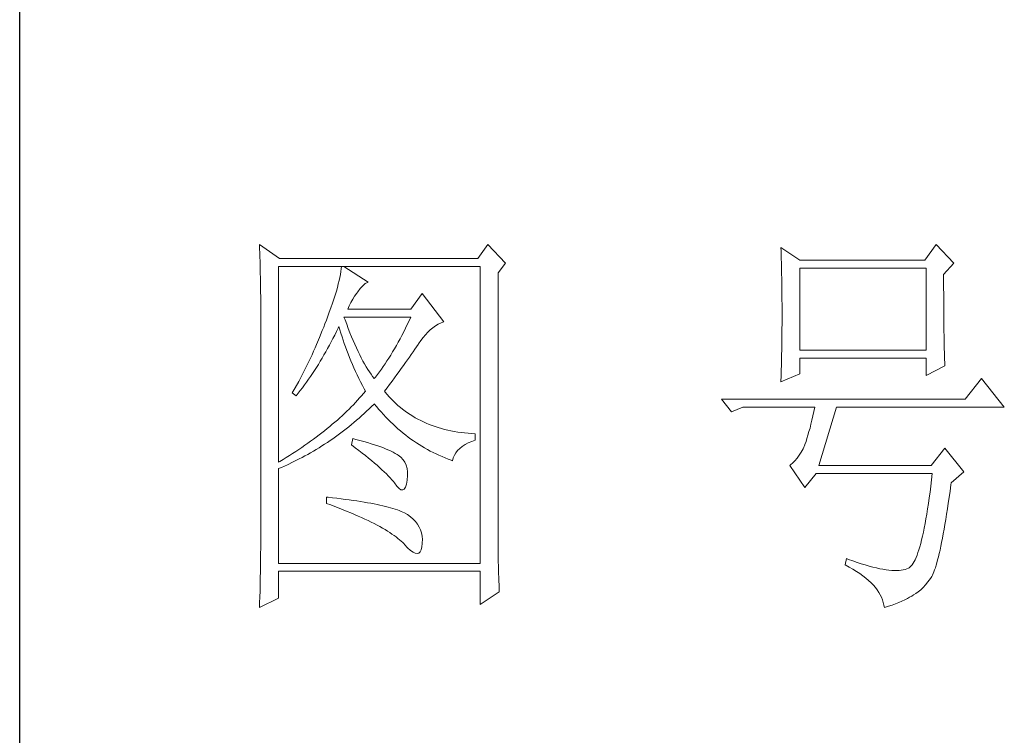
# Model space of a CAD drawing. Units: millimetres. Extents: x 6245 to 12090, y -53452 to 4300.
# Drawn here: x 11549 to 11721, y -42673 to -42548 of the extents above; entities that cross this region are included whole.
import ezdxf

# ---------------------------------------------------------------- set-up
doc = ezdxf.new("R2010")
doc.units = ezdxf.units.MM
doc.layers.add('轮廓线', color=7, linetype='Continuous', lineweight=25)

# ---------------------------------------------------------------- blocks, each defined once
blk = doc.blocks.new('文字')
at = {"layer": '轮廓线', "color": 7, "lineweight": 0}
for p, q in [((3749.57, 1446.95), (3749.6, 1446.42)), ((3752.06, 1445.2), (3749.57, 1446.95)), ((3777.72, 1446.95), (3776.47, 1445.2)), ((3779.89, 1444.62), (3777.72, 1446.95)), ((3832.91, 1446.95), (3831.51, 1445.01)), ((3835.09, 1444.62), (3832.91, 1446.95)), ((3749.6, 1446.42), (3749.62, 1445.9)), ((3749.62, 1445.9), (3749.63, 1445.38)), ((3813.79, 1446.56), (3813.81, 1446.1)), ((3816.12, 1445.01), (3813.79, 1446.56)), ((3813.81, 1446.1), (3813.82, 1445.64)), ((3813.82, 1445.64), (3813.84, 1445.17)), ((3749.63, 1445.38), (3749.65, 1444.87)), ((3749.65, 1444.87), (3749.66, 1444.36)), ((3749.66, 1444.36), (3749.67, 1443.87)), ((3751.91, 1420.12), (3751.91, 1444.23)), ((3751.91, 1444.23), (3776.78, 1444.23)), ((3776.47, 1445.2), (3752.06, 1445.2)), ((3759.68, 1444.23), (3759.65, 1443.93)), ((3762.95, 1442.29), (3759.99, 1444.23)), ((3776.78, 1444.23), (3776.78, 1407.68)), ((3778.96, 1443.45), (3779.89, 1444.62)), ((3813.84, 1445.17), (3813.85, 1444.7)), ((3813.85, 1444.7), (3813.87, 1444.23)), ((3813.87, 1444.23), (3813.88, 1443.75)), ((3831.51, 1445.01), (3816.12, 1445.01)), ((3833.84, 1443.26), (3835.09, 1444.62)), ((3749.67, 1443.87), (3749.68, 1443.38)), ((3749.68, 1443.38), (3749.7, 1442.89)), ((3759.55, 1443.25), (3759.48, 1442.89)), ((3759.61, 1443.6), (3759.55, 1443.25)), ((3759.65, 1443.93), (3759.61, 1443.6)), ((3778.96, 1410.91), (3778.96, 1443.45)), ((3813.88, 1443.75), (3813.89, 1443.28)), ((3813.89, 1443.28), (3813.9, 1442.8)), ((3816.12, 1433.93), (3816.12, 1444.04)), ((3816.12, 1444.04), (3831.67, 1444.04)), ((3831.67, 1444.04), (3831.67, 1433.93)), ((3833.84, 1443), (3833.84, 1443.26)), ((3833.84, 1441.56), (3833.84, 1443)), ((3749.7, 1442.89), (3749.71, 1442.42)), ((3749.71, 1442.42), (3749.71, 1441.95)), ((3749.71, 1441.95), (3749.72, 1441.48)), ((3759.29, 1442.08), (3759.18, 1441.65)), ((3759.39, 1442.5), (3759.29, 1442.08)), ((3759.48, 1442.89), (3759.39, 1442.5)), ((3762, 1441.54), (3762.3, 1441.87)), ((3762.3, 1441.87), (3762.6, 1442.12)), ((3762.6, 1442.12), (3762.9, 1442.27)), ((3762.9, 1442.27), (3762.95, 1442.29)), ((3813.9, 1442.8), (3813.91, 1442.31)), ((3813.91, 1442.31), (3813.92, 1441.83)), ((3813.92, 1441.83), (3813.92, 1441.34)), ((3749.72, 1441.48), (3749.72, 1441.02)), ((3749.72, 1441.02), (3749.73, 1440.57)), ((3749.73, 1440.57), (3749.73, 1440.13)), ((3758.9, 1440.72), (3758.74, 1440.22)), ((3759.05, 1441.19), (3758.9, 1440.72)), ((3759.18, 1441.65), (3759.05, 1441.19)), ((3761.06, 1440.19), (3761.3, 1440.57)), ((3761.3, 1440.57), (3761.56, 1440.93)), ((3761.56, 1440.93), (3761.7, 1441.12)), ((3761.7, 1441.12), (3762, 1441.54)), ((3769.63, 1440.92), (3768.23, 1438.98)), ((3772.28, 1437.42), (3769.63, 1440.92)), ((3813.92, 1441.34), (3813.93, 1440.35)), ((3833.85, 1440.88), (3833.84, 1441.56)), ((3833.85, 1440.22), (3833.85, 1440.88)), ((3749.73, 1440.13), (3749.73, 1409.71)), ((3758.57, 1439.7), (3758.38, 1439.16)), ((3758.74, 1440.22), (3758.57, 1439.7)), ((3760.46, 1438.98), (3760.64, 1439.4)), ((3760.64, 1439.4), (3760.84, 1439.8)), ((3760.84, 1439.8), (3761.06, 1440.19)), ((3813.93, 1440.35), (3813.94, 1439.36)), ((3813.94, 1439.36), (3813.94, 1437.37)), ((3833.85, 1439.58), (3833.85, 1440.22)), ((3833.85, 1438.96), (3833.85, 1439.58)), ((3758.18, 1438.59), (3757.96, 1438)), ((3758.38, 1439.16), (3758.18, 1438.59)), ((3768.23, 1438.98), (3760.46, 1438.98)), ((3833.86, 1438.37), (3833.85, 1438.96)), ((3833.86, 1437.8), (3833.86, 1438.37)), ((3757.65, 1437.19), (3757.49, 1436.76)), ((3757.82, 1437.62), (3757.65, 1437.19)), ((3757.96, 1438), (3757.82, 1437.62)), ((3760.12, 1437.67), (3759.99, 1438.01)), ((3759.99, 1438.01), (3768.23, 1438.01)), ((3760.32, 1437.12), (3760.12, 1437.67)), ((3760.52, 1436.59), (3760.32, 1437.12)), ((3767.79, 1437.08), (3767.57, 1436.62)), ((3768.01, 1437.54), (3767.79, 1437.08)), ((3768.23, 1438.01), (3768.01, 1437.54)), ((3770.93, 1436.69), (3771.24, 1436.92)), ((3771.24, 1436.92), (3771.57, 1437.11)), ((3771.57, 1437.11), (3771.89, 1437.27)), ((3771.89, 1437.27), (3772.23, 1437.41)), ((3772.23, 1437.41), (3772.28, 1437.42)), ((3813.94, 1437.37), (3813.93, 1436.36)), ((3833.87, 1437.25), (3833.86, 1437.8)), ((3833.87, 1436.72), (3833.87, 1437.25)), ((3757.32, 1436.33), (3756.98, 1435.47)), ((3757.49, 1436.76), (3757.32, 1436.33)), ((3758.63, 1435.36), (3758.85, 1435.78)), ((3758.85, 1435.78), (3759.06, 1436.21)), ((3759.06, 1436.21), (3759.27, 1436.63)), ((3759.27, 1436.63), (3759.37, 1436.84)), ((3759.37, 1436.84), (3759.49, 1436.42)), ((3759.49, 1436.42), (3759.62, 1436.01)), ((3759.62, 1436.01), (3759.75, 1435.59)), ((3760.72, 1436.08), (3760.52, 1436.59)), ((3760.92, 1435.59), (3760.72, 1436.08)), ((3767.12, 1435.75), (3766.89, 1435.32)), ((3767.34, 1436.18), (3767.12, 1435.75)), ((3767.57, 1436.62), (3767.34, 1436.18)), ((3769.73, 1435.49), (3770.02, 1435.83)), ((3770.02, 1435.83), (3770.32, 1436.15)), ((3770.32, 1436.15), (3770.62, 1436.43)), ((3770.62, 1436.43), (3770.93, 1436.69)), ((3813.93, 1436.36), (3813.93, 1435.86)), ((3813.93, 1435.86), (3813.93, 1435.37)), ((3833.88, 1436.22), (3833.87, 1436.72)), ((3833.89, 1435.75), (3833.88, 1436.22)), ((3833.89, 1435.29), (3833.89, 1435.75)), ((3756.62, 1434.63), (3756.44, 1434.21)), ((3756.98, 1435.47), (3756.62, 1434.63)), ((3757.97, 1434.14), (3758.2, 1434.54)), ((3758.2, 1434.54), (3758.42, 1434.95)), ((3758.42, 1434.95), (3758.63, 1435.36)), ((3759.75, 1435.59), (3759.89, 1435.16)), ((3759.89, 1435.16), (3760.03, 1434.74)), ((3760.03, 1434.74), (3760.19, 1434.32)), ((3761.12, 1435.11), (3760.92, 1435.59)), ((3761.32, 1434.65), (3761.12, 1435.11)), ((3761.52, 1434.2), (3761.32, 1434.65)), ((3766.44, 1434.5), (3766.21, 1434.1)), ((3766.66, 1434.91), (3766.44, 1434.5)), ((3766.89, 1435.32), (3766.66, 1434.91)), ((3768.92, 1434.34), (3769.12, 1434.63)), ((3769.12, 1434.63), (3769.16, 1434.7)), ((3769.16, 1434.7), (3769.44, 1435.11)), ((3769.44, 1435.11), (3769.73, 1435.49)), ((3813.92, 1434.87), (3813.91, 1434.39)), ((3813.93, 1435.37), (3813.92, 1434.87)), ((3833.9, 1434.86), (3833.89, 1435.29)), ((3833.91, 1434.44), (3833.9, 1434.86)), ((3756.06, 1433.37), (3755.87, 1432.95)), ((3756.25, 1433.79), (3756.06, 1433.37)), ((3756.44, 1434.21), (3756.25, 1433.79)), ((3757.29, 1432.95), (3757.52, 1433.34)), ((3757.52, 1433.34), (3757.75, 1433.74)), ((3757.75, 1433.74), (3757.97, 1434.14)), ((3760.19, 1434.32), (3760.34, 1433.89)), ((3760.34, 1433.89), (3760.5, 1433.47)), ((3760.5, 1433.47), (3760.68, 1433.04)), ((3761.72, 1433.77), (3761.52, 1434.2)), ((3761.92, 1433.36), (3761.72, 1433.77)), ((3762.12, 1432.97), (3761.92, 1433.36)), ((3765.75, 1433.33), (3765.52, 1432.96)), ((3765.98, 1433.71), (3765.75, 1433.33)), ((3766.21, 1434.1), (3765.98, 1433.71)), ((3768.05, 1433.08), (3768.28, 1433.41)), ((3768.28, 1433.41), (3768.5, 1433.73)), ((3768.5, 1433.73), (3768.72, 1434.04)), ((3768.72, 1434.04), (3768.92, 1434.34)), ((3813.89, 1433.42), (3813.88, 1432.95)), ((3813.9, 1433.9), (3813.89, 1433.42)), ((3813.91, 1434.39), (3813.9, 1433.9)), ((3831.67, 1433.93), (3816.12, 1433.93)), ((3833.92, 1434.06), (3833.91, 1434.44)), ((3833.93, 1433.69), (3833.92, 1434.06)), ((3833.94, 1433.35), (3833.93, 1433.69)), ((3833.95, 1433.03), (3833.94, 1433.35)), ((3755.47, 1432.13), (3755.26, 1431.72)), ((3755.67, 1432.54), (3755.47, 1432.13)), ((3755.87, 1432.95), (3755.67, 1432.54)), ((3756.59, 1431.8), (3756.83, 1432.18)), ((3756.83, 1432.18), (3757.06, 1432.56)), ((3757.06, 1432.56), (3757.29, 1432.95)), ((3760.68, 1433.04), (3760.85, 1432.61)), ((3760.85, 1432.61), (3761.03, 1432.18)), ((3761.03, 1432.18), (3761.22, 1431.75)), ((3762.32, 1432.59), (3762.12, 1432.97)), ((3762.52, 1432.23), (3762.32, 1432.59)), ((3762.72, 1431.89), (3762.52, 1432.23)), ((3765.05, 1432.25), (3764.82, 1431.91)), ((3765.28, 1432.6), (3765.05, 1432.25)), ((3765.52, 1432.96), (3765.28, 1432.6)), ((3767.31, 1432.04), (3767.56, 1432.39)), ((3767.56, 1432.39), (3767.81, 1432.74)), ((3767.81, 1432.74), (3768.05, 1433.08)), ((3813.87, 1432.48), (3813.86, 1432.01)), ((3813.88, 1432.95), (3813.87, 1432.48)), ((3816.12, 1431.01), (3816.12, 1432.95)), ((3816.12, 1432.95), (3831.67, 1432.95)), ((3831.67, 1432.95), (3831.67, 1430.82)), ((3833.96, 1432.73), (3833.95, 1433.03)), ((3833.97, 1432.46), (3833.96, 1432.73)), ((3833.99, 1432.21), (3833.97, 1432.46)), ((3834, 1431.98), (3833.99, 1432.21)), ((3754.84, 1430.9), (3754.63, 1430.49)), ((3755.05, 1431.3), (3754.84, 1430.9)), ((3755.26, 1431.72), (3755.05, 1431.3)), ((3755.86, 1430.7), (3756.11, 1431.06)), ((3756.11, 1431.06), (3756.35, 1431.43)), ((3756.35, 1431.43), (3756.59, 1431.8)), ((3761.22, 1431.75), (3761.42, 1431.32)), ((3761.42, 1431.32), (3761.62, 1430.89)), ((3761.62, 1430.89), (3761.83, 1430.45)), ((3762.92, 1431.56), (3762.72, 1431.89)), ((3763.12, 1431.25), (3762.92, 1431.56)), ((3763.32, 1430.96), (3763.12, 1431.25)), ((3763.52, 1430.68), (3763.32, 1430.96)), ((3764.11, 1430.93), (3763.88, 1430.62)), ((3764.35, 1431.25), (3764.11, 1430.93)), ((3764.59, 1431.57), (3764.35, 1431.25)), ((3764.82, 1431.91), (3764.59, 1431.57)), ((3766.2, 1430.52), (3766.49, 1430.92)), ((3766.49, 1430.92), (3766.77, 1431.3)), ((3766.77, 1431.3), (3767.04, 1431.67)), ((3767.04, 1431.67), (3767.31, 1432.04)), ((3813.79, 1430.04), (3816.12, 1431.01)), ((3813.84, 1431.54), (3813.81, 1430.63)), ((3813.86, 1432.01), (3813.84, 1431.54)), ((3831.67, 1430.82), (3834, 1431.98)), ((3754.41, 1430.09), (3753.97, 1429.28)), ((3754.63, 1430.49), (3754.41, 1430.09)), ((3754.86, 1429.29), (3755.12, 1429.64)), ((3755.12, 1429.64), (3755.37, 1429.99)), ((3755.37, 1429.99), (3755.62, 1430.34)), ((3755.62, 1430.34), (3755.86, 1430.7)), ((3761.83, 1430.45), (3762.04, 1430.02)), ((3762.04, 1430.02), (3762.26, 1429.58)), ((3763.72, 1430.43), (3763.52, 1430.68)), ((3763.88, 1430.62), (3763.72, 1430.43)), ((3765.29, 1429.3), (3765.6, 1429.71)), ((3765.6, 1429.71), (3765.91, 1430.12)), ((3765.91, 1430.12), (3766.2, 1430.52)), ((3813.81, 1430.63), (3813.79, 1430.18)), ((3813.79, 1430.18), (3813.79, 1430.04)), ((3838.51, 1430.43), (3836.49, 1427.9)), ((3841.31, 1426.93), (3838.51, 1430.43)), ((3753.74, 1428.89), (3753.62, 1428.68)), ((3753.62, 1428.68), (3754.08, 1428.29)), ((3753.97, 1429.28), (3753.74, 1428.89)), ((3754.08, 1428.29), (3754.34, 1428.62)), ((3754.34, 1428.62), (3754.61, 1428.95)), ((3754.61, 1428.95), (3754.86, 1429.29)), ((3762.4, 1428.59), (3762.16, 1428.31)), ((3762.26, 1429.58), (3762.49, 1429.15)), ((3762.63, 1428.87), (3762.4, 1428.59)), ((3762.49, 1429.15), (3762.63, 1428.87)), ((3764.97, 1428.87), (3765.29, 1429.3)), ((3765.07, 1428.75), (3764.97, 1428.87)), ((3765.31, 1428.46), (3765.07, 1428.75)), ((3765.56, 1428.17), (3765.31, 1428.46)), ((3761.14, 1427.21), (3760.88, 1426.94)), ((3761.41, 1427.49), (3761.14, 1427.21)), ((3761.66, 1427.76), (3761.41, 1427.49)), ((3761.91, 1428.04), (3761.66, 1427.76)), ((3762.16, 1428.31), (3761.91, 1428.04)), ((3763.39, 1426.99), (3763.69, 1427.29)), ((3763.69, 1427.29), (3763.72, 1427.32)), ((3763.72, 1427.32), (3764, 1426.98)), ((3765.82, 1427.9), (3765.56, 1428.17)), ((3766.09, 1427.63), (3765.82, 1427.9)), ((3766.36, 1427.37), (3766.09, 1427.63)), ((3766.64, 1427.12), (3766.36, 1427.37)), ((3836.49, 1427.9), (3806.48, 1427.9)), ((3806.48, 1427.9), (3807.72, 1426.34)), ((3760.04, 1426.13), (3759.76, 1425.86)), ((3760.33, 1426.4), (3760.04, 1426.13)), ((3760.61, 1426.67), (3760.33, 1426.4)), ((3760.88, 1426.94), (3760.61, 1426.67)), ((3762.16, 1425.84), (3762.47, 1426.12)), ((3762.47, 1426.12), (3762.78, 1426.41)), ((3762.78, 1426.41), (3763.09, 1426.7)), ((3763.09, 1426.7), (3763.39, 1426.99)), ((3764, 1426.98), (3764.28, 1426.64)), ((3764.28, 1426.64), (3764.56, 1426.32)), ((3764.56, 1426.32), (3764.85, 1426)), ((3764.85, 1426), (3765.14, 1425.69)), ((3766.93, 1426.88), (3766.64, 1427.12)), ((3767.21, 1426.65), (3766.93, 1426.88)), ((3767.51, 1426.42), (3767.21, 1426.65)), ((3767.82, 1426.21), (3767.51, 1426.42)), ((3768.13, 1426), (3767.82, 1426.21)), ((3768.45, 1425.8), (3768.13, 1426)), ((3807.72, 1426.34), (3809.12, 1426.93)), ((3809.12, 1426.93), (3817.98, 1426.93)), ((3817.86, 1426.36), (3817.74, 1425.83)), ((3817.98, 1426.93), (3817.86, 1426.36)), ((3818.45, 1419.73), (3820.63, 1426.93)), ((3820.63, 1426.93), (3841.31, 1426.93)), ((3758.55, 1424.8), (3758.24, 1424.54)), ((3758.86, 1425.06), (3758.55, 1424.8)), ((3759.17, 1425.33), (3758.86, 1425.06)), ((3759.46, 1425.59), (3759.17, 1425.33)), ((3759.76, 1425.86), (3759.46, 1425.59)), ((3760.9, 1424.76), (3761.22, 1425.03)), ((3761.22, 1425.03), (3761.53, 1425.3)), ((3761.53, 1425.3), (3761.85, 1425.57)), ((3761.85, 1425.57), (3762.16, 1425.84)), ((3765.14, 1425.69), (3765.43, 1425.39)), ((3765.43, 1425.39), (3765.73, 1425.09)), ((3765.73, 1425.09), (3766.03, 1424.8)), ((3766.03, 1424.8), (3766.34, 1424.52)), ((3768.77, 1425.61), (3768.45, 1425.8)), ((3769.1, 1425.43), (3768.77, 1425.61)), ((3769.44, 1425.26), (3769.1, 1425.43)), ((3769.78, 1425.09), (3769.44, 1425.26)), ((3770.13, 1424.94), (3769.78, 1425.09)), ((3770.49, 1424.79), (3770.13, 1424.94)), ((3770.85, 1424.65), (3770.49, 1424.79)), ((3817.5, 1424.82), (3817.38, 1424.34)), ((3817.62, 1425.31), (3817.5, 1424.82)), ((3817.74, 1425.83), (3817.62, 1425.31)), ((3757.26, 1423.75), (3756.92, 1423.49)), ((3757.59, 1424.01), (3757.26, 1423.75)), ((3757.92, 1424.27), (3757.59, 1424.01)), ((3758.24, 1424.54), (3757.92, 1424.27)), ((3759.28, 1423.5), (3759.6, 1423.75)), ((3759.6, 1423.75), (3759.93, 1424)), ((3759.93, 1424), (3760.26, 1424.25)), ((3760.26, 1424.25), (3760.58, 1424.5)), ((3760.58, 1424.5), (3760.9, 1424.76)), ((3766.34, 1424.52), (3766.64, 1424.24)), ((3766.64, 1424.24), (3766.96, 1423.98)), ((3766.96, 1423.98), (3767.27, 1423.72)), ((3767.27, 1423.72), (3767.59, 1423.46)), ((3771.22, 1424.52), (3770.85, 1424.65)), ((3771.6, 1424.4), (3771.22, 1424.52)), ((3771.98, 1424.29), (3771.6, 1424.4)), ((3772.37, 1424.18), (3771.98, 1424.29)), ((3772.76, 1424.08), (3772.37, 1424.18)), ((3773.16, 1424), (3772.76, 1424.08)), ((3773.57, 1423.92), (3773.16, 1424)), ((3773.99, 1423.85), (3773.57, 1423.92)), ((3774.41, 1423.78), (3773.99, 1423.85)), ((3774.84, 1423.73), (3774.41, 1423.78)), ((3775.27, 1423.69), (3774.84, 1423.73)), ((3775.71, 1423.65), (3775.27, 1423.69)), ((3776.16, 1423.62), (3775.71, 1423.65)), ((3776.16, 1422.84), (3776.16, 1423.62)), ((3817.25, 1423.9), (3817.13, 1423.47)), ((3817.38, 1424.34), (3817.25, 1423.9)), ((3755.53, 1422.47), (3755.17, 1422.22)), ((3755.88, 1422.72), (3755.53, 1422.47)), ((3756.24, 1422.98), (3755.88, 1422.72)), ((3756.58, 1423.23), (3756.24, 1422.98)), ((3756.92, 1423.49), (3756.58, 1423.23)), ((3757.6, 1422.35), (3757.94, 1422.57)), ((3757.94, 1422.57), (3758.28, 1422.8)), ((3758.28, 1422.8), (3758.61, 1423.03)), ((3758.61, 1423.03), (3758.95, 1423.27)), ((3758.95, 1423.27), (3759.28, 1423.5)), ((3761.08, 1423.04), (3760.93, 1422.26)), ((3761.46, 1422.94), (3761.08, 1423.04)), ((3761.96, 1422.81), (3761.46, 1422.94)), ((3762.44, 1422.68), (3761.96, 1422.81)), ((3762.89, 1422.54), (3762.44, 1422.68)), ((3763.33, 1422.41), (3762.89, 1422.54)), ((3763.75, 1422.28), (3763.33, 1422.41)), ((3767.59, 1423.46), (3767.91, 1423.22)), ((3767.91, 1423.22), (3768.24, 1422.98)), ((3768.24, 1422.98), (3768.57, 1422.75)), ((3768.57, 1422.75), (3768.9, 1422.52)), ((3768.9, 1422.52), (3769.24, 1422.3)), ((3774.9, 1422.31), (3775.3, 1422.51)), ((3775.3, 1422.51), (3775.74, 1422.7)), ((3775.74, 1422.7), (3776.16, 1422.84)), ((3816.89, 1422.69), (3816.76, 1422.33)), ((3817.01, 1423.07), (3816.89, 1422.69)), ((3817.13, 1423.47), (3817.01, 1423.07)), ((3753.66, 1421.21), (3753.28, 1420.96)), ((3754.05, 1421.46), (3753.66, 1421.21)), ((3754.43, 1421.71), (3754.05, 1421.46)), ((3754.8, 1421.96), (3754.43, 1421.71)), ((3755.17, 1422.22), (3754.8, 1421.96)), ((3755.53, 1421.1), (3755.88, 1421.3)), ((3755.88, 1421.3), (3756.23, 1421.5)), ((3756.23, 1421.5), (3756.57, 1421.71)), ((3756.57, 1421.71), (3756.92, 1421.92)), ((3756.92, 1421.92), (3757.26, 1422.13)), ((3757.26, 1422.13), (3757.6, 1422.35)), ((3760.93, 1422.26), (3761.38, 1421.92)), ((3761.38, 1421.92), (3761.82, 1421.58)), ((3761.82, 1421.58), (3762.23, 1421.26)), ((3762.23, 1421.26), (3762.63, 1420.94)), ((3764.14, 1422.15), (3763.75, 1422.28)), ((3764.52, 1422.02), (3764.14, 1422.15)), ((3764.87, 1421.89), (3764.52, 1422.02)), ((3765.2, 1421.75), (3764.87, 1421.89)), ((3765.5, 1421.62), (3765.2, 1421.75)), ((3765.79, 1421.49), (3765.5, 1421.62)), ((3766.06, 1421.36), (3765.79, 1421.49)), ((3766.3, 1421.22), (3766.06, 1421.36)), ((3766.52, 1421.09), (3766.3, 1421.22)), ((3769.24, 1422.3), (3769.58, 1422.09)), ((3769.58, 1422.09), (3769.92, 1421.89)), ((3769.92, 1421.89), (3770.27, 1421.69)), ((3770.27, 1421.69), (3770.62, 1421.5)), ((3770.62, 1421.5), (3770.97, 1421.32)), ((3770.97, 1421.32), (3771.33, 1421.15)), ((3771.33, 1421.15), (3771.69, 1420.98)), ((3773.58, 1420.99), (3773.75, 1421.29)), ((3773.75, 1421.29), (3773.97, 1421.57)), ((3773.97, 1421.57), (3774.24, 1421.84)), ((3774.24, 1421.84), (3774.54, 1422.08)), ((3774.54, 1422.08), (3774.9, 1422.31)), ((3816.29, 1421.37), (3816.05, 1420.99)), ((3816.52, 1421.8), (3816.29, 1421.37)), ((3816.74, 1422.26), (3816.52, 1421.8)), ((3816.76, 1422.33), (3816.74, 1422.26)), ((3834, 1421.87), (3832.29, 1419.73)), ((3836.33, 1418.95), (3834, 1421.87)), ((3752.08, 1420.22), (3751.91, 1420.12)), ((3752.48, 1420.47), (3752.08, 1420.22)), ((3752.88, 1420.71), (3752.48, 1420.47)), ((3753.28, 1420.96), (3752.88, 1420.71)), ((3753.02, 1419.83), (3753.74, 1420.17)), ((3753.74, 1420.17), (3754.46, 1420.53)), ((3754.46, 1420.53), (3754.82, 1420.72)), ((3754.82, 1420.72), (3755.18, 1420.9)), ((3755.18, 1420.9), (3755.53, 1421.1)), ((3762.63, 1420.94), (3763.02, 1420.63)), ((3763.02, 1420.63), (3763.38, 1420.33)), ((3763.38, 1420.33), (3763.73, 1420.03)), ((3763.73, 1420.03), (3764.06, 1419.75)), ((3766.66, 1421), (3766.52, 1421.09)), ((3766.99, 1420.74), (3766.66, 1421)), ((3767.26, 1420.44), (3766.99, 1420.74)), ((3767.47, 1420.12), (3767.26, 1420.44)), ((3767.64, 1419.76), (3767.47, 1420.12)), ((3771.69, 1420.98), (3772.06, 1420.82)), ((3772.06, 1420.82), (3772.43, 1420.67)), ((3772.43, 1420.67), (3772.8, 1420.52)), ((3772.8, 1420.52), (3773.18, 1420.38)), ((3773.18, 1420.38), (3773.36, 1420.31)), ((3773.36, 1420.31), (3773.45, 1420.66)), ((3773.45, 1420.66), (3773.58, 1420.99)), ((3815.25, 1420.04), (3814.96, 1419.8)), ((3815.53, 1420.32), (3815.25, 1420.04)), ((3815.79, 1420.63), (3815.53, 1420.32)), ((3816.05, 1420.99), (3815.79, 1420.63)), ((3751.91, 1419.34), (3752.28, 1419.5)), ((3751.91, 1407.68), (3751.91, 1419.34)), ((3752.28, 1419.5), (3752.65, 1419.66)), ((3752.65, 1419.66), (3753.02, 1419.83)), ((3764.06, 1419.75), (3764.37, 1419.47)), ((3764.37, 1419.47), (3764.67, 1419.2)), ((3764.67, 1419.2), (3764.95, 1418.94)), ((3764.95, 1418.94), (3765.21, 1418.69)), ((3767.75, 1419.36), (3767.64, 1419.76)), ((3767.81, 1418.93), (3767.75, 1419.36)), ((3767.81, 1418.47), (3767.81, 1418.93)), ((3814.96, 1419.8), (3814.88, 1419.73)), ((3814.88, 1419.73), (3816.74, 1417.01)), ((3816.74, 1417.01), (3818.14, 1418.76)), ((3818.14, 1418.76), (3832.44, 1418.76)), ((3832.29, 1419.73), (3818.45, 1419.73)), ((3832.44, 1418.76), (3832.35, 1417.96)), ((3834.78, 1417.59), (3836.33, 1418.95)), ((3765.21, 1418.69), (3765.45, 1418.45)), ((3765.45, 1418.45), (3765.67, 1418.21)), ((3765.67, 1418.21), (3765.88, 1417.98)), ((3765.88, 1417.98), (3766.07, 1417.76)), ((3766.07, 1417.76), (3766.21, 1417.59)), ((3766.21, 1417.59), (3766.5, 1417.18)), ((3767.67, 1417.44), (3767.76, 1417.94)), ((3767.76, 1417.94), (3767.77, 1417.98)), ((3767.77, 1417.98), (3767.81, 1418.47)), ((3832.35, 1417.96), (3832.25, 1417.19)), ((3834.74, 1417.33), (3834.78, 1417.59)), ((3766.5, 1417.18), (3766.77, 1416.89)), ((3766.77, 1416.89), (3767.01, 1416.74)), ((3767.01, 1416.74), (3767.22, 1416.72)), ((3767.22, 1416.72), (3767.4, 1416.83)), ((3767.4, 1416.83), (3767.55, 1417.07)), ((3767.55, 1417.07), (3767.67, 1417.44)), ((3832.16, 1416.44), (3832.06, 1415.73)), ((3832.25, 1417.19), (3832.16, 1416.44)), ((3834.52, 1415.8), (3834.63, 1416.55)), ((3834.63, 1416.55), (3834.74, 1417.33)), ((3757.82, 1415.84), (3757.82, 1415.06)), ((3758.03, 1415.82), (3757.82, 1415.84)), ((3758.58, 1415.76), (3758.03, 1415.82)), ((3759.12, 1415.69), (3758.58, 1415.76)), ((3759.64, 1415.63), (3759.12, 1415.69)), ((3760.15, 1415.56), (3759.64, 1415.63)), ((3760.64, 1415.5), (3760.15, 1415.56)), ((3761.12, 1415.43), (3760.64, 1415.5)), ((3761.58, 1415.36), (3761.12, 1415.43)), ((3762.03, 1415.29), (3761.58, 1415.36)), ((3762.47, 1415.21), (3762.03, 1415.29)), ((3762.89, 1415.14), (3762.47, 1415.21)), ((3763.29, 1415.07), (3762.89, 1415.14)), ((3832.06, 1415.73), (3831.96, 1415.04)), ((3834.31, 1414.39), (3834.41, 1415.08)), ((3834.41, 1415.08), (3834.52, 1415.8)), ((3757.82, 1415.06), (3758.35, 1414.87)), ((3758.35, 1414.87), (3758.88, 1414.67)), ((3758.88, 1414.67), (3759.39, 1414.47)), ((3759.39, 1414.47), (3759.88, 1414.28)), ((3759.88, 1414.28), (3760.37, 1414.08)), ((3760.37, 1414.08), (3760.83, 1413.89)), ((3760.83, 1413.89), (3761.29, 1413.7)), ((3763.69, 1414.99), (3763.29, 1415.07)), ((3764.06, 1414.91), (3763.69, 1414.99)), ((3764.42, 1414.84), (3764.06, 1414.91)), ((3764.77, 1414.76), (3764.42, 1414.84)), ((3765.11, 1414.68), (3764.77, 1414.76)), ((3765.42, 1414.6), (3765.11, 1414.68)), ((3765.73, 1414.51), (3765.42, 1414.6)), ((3766.02, 1414.43), (3765.73, 1414.51)), ((3766.29, 1414.34), (3766.02, 1414.43)), ((3766.56, 1414.26), (3766.29, 1414.34)), ((3766.8, 1414.17), (3766.56, 1414.26)), ((3767.04, 1414.08), (3766.8, 1414.17)), ((3767.25, 1413.99), (3767.04, 1414.08)), ((3767.46, 1413.9), (3767.25, 1413.99)), ((3767.8, 1413.68), (3767.46, 1413.9)), ((3831.86, 1414.38), (3831.76, 1413.75)), ((3831.96, 1415.04), (3831.86, 1414.38)), ((3834.2, 1413.72), (3834.31, 1414.39)), ((3761.29, 1413.7), (3761.73, 1413.51)), ((3761.73, 1413.51), (3762.15, 1413.32)), ((3762.15, 1413.32), (3762.56, 1413.13)), ((3762.56, 1413.13), (3762.96, 1412.94)), ((3762.96, 1412.94), (3763.34, 1412.75)), ((3763.34, 1412.75), (3763.71, 1412.57)), ((3768.17, 1413.41), (3767.8, 1413.68)), ((3768.51, 1413.12), (3768.17, 1413.41)), ((3768.79, 1412.82), (3768.51, 1413.12)), ((3769.04, 1412.49), (3768.79, 1412.82)), ((3831.66, 1413.15), (3831.56, 1412.58)), ((3831.76, 1413.75), (3831.66, 1413.15)), ((3833.99, 1412.46), (3834.1, 1413.07)), ((3834.1, 1413.07), (3834.2, 1413.72)), ((3763.71, 1412.57), (3764.07, 1412.38)), ((3764.07, 1412.38), (3764.41, 1412.2)), ((3764.41, 1412.2), (3764.74, 1412.02)), ((3764.74, 1412.02), (3765.05, 1411.83)), ((3765.05, 1411.83), (3765.34, 1411.65)), ((3765.34, 1411.65), (3765.63, 1411.47)), ((3765.63, 1411.47), (3765.9, 1411.29)), ((3769.25, 1412.15), (3769.04, 1412.49)), ((3769.41, 1411.8), (3769.25, 1412.15)), ((3769.53, 1411.42), (3769.41, 1411.8)), ((3831.34, 1411.51), (3831.24, 1411.02)), ((3831.45, 1412.03), (3831.34, 1411.51)), ((3831.56, 1412.58), (3831.45, 1412.03)), ((3833.79, 1411.31), (3833.89, 1411.87)), ((3833.89, 1411.87), (3833.99, 1412.46)), ((3765.9, 1411.29), (3766.16, 1411.12)), ((3766.16, 1411.12), (3766.4, 1410.94)), ((3766.4, 1410.94), (3766.62, 1410.76)), ((3766.62, 1410.76), (3766.84, 1410.59)), ((3766.84, 1410.59), (3767.04, 1410.42)), ((3767.04, 1410.42), (3767.22, 1410.24)), ((3767.22, 1410.24), (3767.4, 1410.07)), ((3769.6, 1411.03), (3769.53, 1411.42)), ((3769.64, 1410.63), (3769.6, 1411.03)), ((3769.63, 1410.21), (3769.64, 1410.63)), ((3778.96, 1410.38), (3778.96, 1410.91)), ((3778.97, 1409.86), (3778.96, 1410.38)), ((3831.13, 1410.56), (3831.02, 1410.13)), ((3831.24, 1411.02), (3831.13, 1410.56)), ((3833.49, 1409.78), (3833.59, 1410.26)), ((3833.59, 1410.26), (3833.69, 1410.77)), ((3833.69, 1410.77), (3833.79, 1411.31)), ((3749.73, 1409.71), (3749.72, 1408.73)), ((3767.4, 1410.07), (3767.46, 1410.01)), ((3767.46, 1410.01), (3767.83, 1409.6)), ((3767.83, 1409.6), (3768.18, 1409.28)), ((3768.18, 1409.28), (3768.49, 1409.05)), ((3768.49, 1409.05), (3768.76, 1408.93)), ((3769.2, 1408.95), (3769.36, 1409.11)), ((3769.36, 1409.11), (3769.48, 1409.36)), ((3769.48, 1409.36), (3769.58, 1409.7)), ((3769.58, 1409.7), (3769.63, 1410.14)), ((3769.63, 1410.14), (3769.63, 1410.21)), ((3778.97, 1409.35), (3778.97, 1409.86)), ((3778.98, 1408.84), (3778.97, 1409.35)), ((3830.79, 1409.35), (3830.67, 1409)), ((3830.9, 1409.73), (3830.79, 1409.35)), ((3831.02, 1410.13), (3830.9, 1409.73)), ((3833.29, 1408.89), (3833.39, 1409.32)), ((3833.39, 1409.32), (3833.49, 1409.78)), ((3749.72, 1408.73), (3749.72, 1408.24)), ((3749.72, 1408.24), (3749.72, 1407.75)), ((3768.76, 1408.93), (3769, 1408.89)), ((3769, 1408.89), (3769.2, 1408.95)), ((3778.98, 1408.34), (3778.98, 1408.84)), ((3778.99, 1407.85), (3778.98, 1408.34)), ((3779, 1407.36), (3778.99, 1407.85)), ((3821.87, 1408.26), (3821.72, 1407.48)), ((3822.13, 1408.17), (3821.87, 1408.26)), ((3822.67, 1407.97), (3822.13, 1408.17)), ((3823.2, 1407.79), (3822.67, 1407.97)), ((3830.2, 1407.89), (3830.08, 1407.69)), ((3830.32, 1408.13), (3830.2, 1407.89)), ((3830.44, 1408.39), (3830.32, 1408.13)), ((3830.56, 1408.68), (3830.44, 1408.39)), ((3830.67, 1409), (3830.56, 1408.68)), ((3833.01, 1407.76), (3833.1, 1408.11)), ((3833.1, 1408.11), (3833.2, 1408.49)), ((3833.2, 1408.49), (3833.29, 1408.89)), ((3749.7, 1406.77), (3749.68, 1405.81)), ((3749.72, 1407.75), (3749.7, 1406.77)), ((3776.78, 1407.68), (3751.91, 1407.68)), ((3751.91, 1403.4), (3751.91, 1406.71)), ((3751.91, 1406.71), (3776.78, 1406.71)), ((3776.78, 1406.71), (3776.78, 1402.62)), ((3779.01, 1406.89), (3779, 1407.36)), ((3779.03, 1406.42), (3779.01, 1406.89)), ((3821.72, 1407.48), (3822.21, 1407.22)), ((3822.21, 1407.22), (3822.67, 1406.96)), ((3822.67, 1406.96), (3823.1, 1406.69)), ((3823.1, 1406.69), (3823.51, 1406.42)), ((3823.7, 1407.62), (3823.2, 1407.79)), ((3824.19, 1407.48), (3823.7, 1407.62)), ((3824.66, 1407.34), (3824.19, 1407.48)), ((3825.12, 1407.22), (3824.66, 1407.34)), ((3825.55, 1407.11), (3825.12, 1407.22)), ((3825.96, 1407.02), (3825.55, 1407.11)), ((3826.36, 1406.95), (3825.96, 1407.02)), ((3826.74, 1406.89), (3826.36, 1406.95)), ((3827.1, 1406.84), (3826.74, 1406.89)), ((3827.44, 1406.81), (3827.1, 1406.84)), ((3827.76, 1406.79), (3827.44, 1406.81)), ((3828.06, 1406.79), (3827.76, 1406.79)), ((3828.35, 1406.8), (3828.06, 1406.79)), ((3828.61, 1406.83), (3828.35, 1406.8)), ((3828.86, 1406.87), (3828.61, 1406.83)), ((3829.09, 1406.93), (3828.86, 1406.87)), ((3829.3, 1407.01), (3829.09, 1406.93)), ((3829.49, 1407.09), (3829.3, 1407.01)), ((3829.59, 1407.14), (3829.49, 1407.09)), ((3829.71, 1407.24), (3829.59, 1407.14)), ((3829.84, 1407.36), (3829.71, 1407.24)), ((3829.96, 1407.51), (3829.84, 1407.36)), ((3830.08, 1407.69), (3829.96, 1407.51)), ((3832.55, 1406.42), (3832.64, 1406.63)), ((3832.64, 1406.63), (3832.73, 1406.87)), ((3832.73, 1406.87), (3832.82, 1407.14)), ((3832.82, 1407.14), (3832.91, 1407.44)), ((3832.91, 1407.44), (3833.01, 1407.76)), ((3749.68, 1405.81), (3749.67, 1405.33)), ((3779.04, 1405.95), (3779.03, 1406.42)), ((3779.06, 1405.5), (3779.04, 1405.95)), ((3779.08, 1405.05), (3779.06, 1405.5)), ((3823.51, 1406.42), (3823.9, 1406.14)), ((3823.9, 1406.14), (3824.26, 1405.86)), ((3824.26, 1405.86), (3824.59, 1405.58)), ((3824.59, 1405.58), (3824.9, 1405.29)), ((3831.61, 1405.05), (3831.91, 1405.41)), ((3831.91, 1405.41), (3832.2, 1405.81)), ((3832.2, 1405.81), (3832.29, 1405.93)), ((3832.29, 1405.93), (3832.37, 1406.06)), ((3832.37, 1406.06), (3832.46, 1406.23)), ((3832.46, 1406.23), (3832.55, 1406.42)), ((3749.65, 1404.37), (3749.62, 1403.42)), ((3749.67, 1405.33), (3749.65, 1404.37)), ((3776.78, 1402.62), (3779.12, 1404.18)), ((3779.09, 1404.61), (3779.08, 1405.05)), ((3779.12, 1404.18), (3779.09, 1404.61)), ((3824.9, 1405.29), (3825.18, 1405)), ((3825.18, 1405), (3825.43, 1404.71)), ((3825.43, 1404.71), (3825.66, 1404.41)), ((3825.66, 1404.41), (3825.86, 1404.11)), ((3830.41, 1403.97), (3830.71, 1404.18)), ((3830.71, 1404.18), (3831.01, 1404.43)), ((3831.01, 1404.43), (3831.31, 1404.72)), ((3831.31, 1404.72), (3831.61, 1405.05)), ((3749.57, 1402.23), (3751.91, 1403.4)), ((3749.62, 1403.42), (3749.6, 1402.94)), ((3825.86, 1404.11), (3826.04, 1403.8)), ((3826.04, 1403.8), (3826.19, 1403.5)), ((3826.19, 1403.5), (3826.32, 1403.19)), ((3826.32, 1403.19), (3826.41, 1402.87)), ((3828.32, 1402.86), (3828.7, 1403.02)), ((3828.7, 1403.02), (3829.05, 1403.18)), ((3829.05, 1403.18), (3829.37, 1403.34)), ((3829.37, 1403.34), (3829.65, 1403.5)), ((3829.65, 1403.5), (3829.91, 1403.65)), ((3829.91, 1403.65), (3830.11, 1403.79)), ((3830.11, 1403.79), (3830.41, 1403.97)), ((3749.58, 1402.47), (3749.57, 1402.23)), ((3749.6, 1402.94), (3749.58, 1402.47)), ((3826.41, 1402.87), (3826.49, 1402.55)), ((3826.49, 1402.55), (3826.54, 1402.23)), ((3826.54, 1402.23), (3827.03, 1402.39)), ((3827.03, 1402.39), (3827.49, 1402.55)), ((3827.49, 1402.55), (3827.92, 1402.71)), ((3827.92, 1402.71), (3828.32, 1402.86))]:
    blk.add_line(p, q, dxfattribs=at)

msp = doc.modelspace()

# ---------------------------------------------------------------- linework, layer by layer
msp.add_line((11548.53, -44607.24), (11548.53, -40601.3))

# ---------------------------------------------------------------- block references
at = {"layer": '轮廓线', "color": 0, "linetype": 'ByBlock', "lineweight": 13, "xscale": 1.4256, "yscale": 1.4256, "zscale": 1.4256}
msp.add_blockref('文字', (6245.22, -44650), dxfattribs=at)

doc.saveas('drawing.dxf')
